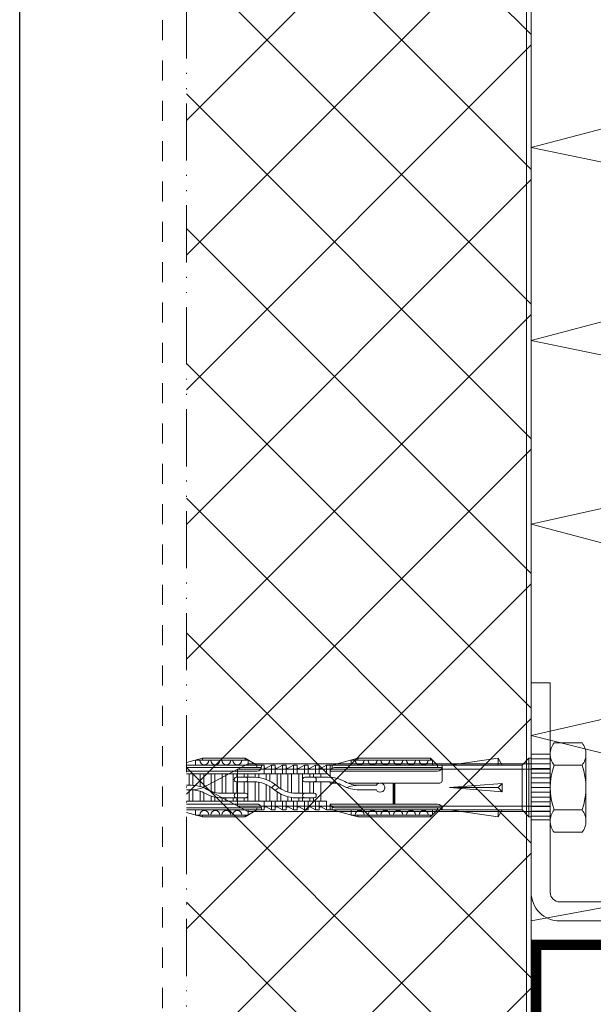
# Model space of a CAD drawing. Units: millimetres. Extents: x 55 to 2932, y 261 to 583.
# Drawn here: x 895 to 955, y 381 to 484 of the extents above; entities that cross this region are included whole.
import ezdxf

# ---------------------------------------------------------------- set-up
doc = ezdxf.new("R2010")
doc.units = ezdxf.units.MM
for name, pattern in [('ACAD_ISO12W100', [21, 12, -3, 0, -3, 0, -3]), ('AI-Linetype-1', [4.233333, 2.116667, -2.116667]), ('JIS_02_0.7', [1.35, 0.75, -0.6])]:
    doc.linetypes.add(name, pattern=pattern)
for name, color, linetype, lineweight in [('0.13_C', 7, 'Continuous', 13), ('00_GROSOR 0.09', 7, 'Continuous', 9), ('aux.', 7, 'Continuous', 15), ('perfiles', 7, 'Continuous', 15), ('Sombreado perfiles', 250, 'Continuous', 15)]:
    doc.layers.add(name, color=color, linetype=linetype, lineweight=lineweight)
doc.layers.add('Cajetín', color=1, linetype='Continuous', plot=False)

# ---------------------------------------------------------------- blocks, each defined once
blk = doc.blocks.new('CAJETÍN_2014')
at = {"layer": 'Cajetín'}
blk.add_lwpolyline([(-105, 0), (105, 0), (105, -297), (-105, -297)], close=True, dxfattribs=at)
at = {"layer": 'Cajetín', "color": 33, "linetype": 'AI-Linetype-1', "lineweight": 9, "true_color": 0xc99e64}
blk.add_lwpolyline([(90, -279.37), (-90, -279.37), (-90, -39.37), (90, -39.37), (90, -279.37)], dxfattribs=at)

msp = doc.modelspace()

# ---------------------------------------------------------------- hatches: boundary and pattern name
at = {"layer": '00_GROSOR 0.09'}
h = msp.add_hatch(dxfattribs=at)
h.set_pattern_fill('TALADROS', color=256, angle=90, style=0, pattern_type=2)
h.set_pattern_definition([(180, (242.10415, 466.0231), (-0.5, 0.5), [])])
h.paths.add_polyline_path([(948.678, 400.114), (950.678, 400.114), (950.678, 407.036), (948.678, 407.036)])
at = {"layer": 'Sombreado perfiles'}
h = msp.add_hatch(dxfattribs=at)
h.set_pattern_fill('_USER', color=256, scale=10, angle=45, style=0, double=1, pattern_type=0)
h.set_pattern_definition([(45, (242.104, 284.011), (-7.07107, 7.07107), []), (135, (242.104, 284.011), (-7.07107, -7.07107), [])])
h.paths.add_polyline_path([(948.678, 518.133), (912.472, 518.133), (912.472, 327.137), (948.678, 327.137)])

# ---------------------------------------------------------------- linework, layer by layer
at = {"layer": '0.13_C'}
for p, q in [((912.472, 406.135), (914.165, 406.589)), ((918.963, 406.397), (913.448, 406.397)), ((913.448, 406.397), (913.448, 405.869)), ((913.448, 406.397), (913.448, 405.869)), ((918.631, 406.589), (914.165, 406.589)), ((914.165, 406.589), (914.165, 406.397)), ((918.631, 406.589), (918.631, 406.397)), ((918.631, 406.589), (919.878, 405.869)), ((918.963, 406.397), (918.963, 405.869)), ((927.798, 405.869), (930.485, 406.589)), ((938.31, 406.397), (929.768, 406.397)), ((929.768, 406.397), (929.768, 405.869)), ((938.118, 406.589), (930.485, 406.589)), ((930.485, 406.589), (930.485, 406.397)), ((938.118, 406.589), (938.118, 406.397)), ((938.838, 405.869), (938.118, 406.589)), ((938.31, 405.869), (938.31, 406.397)), ((945.222, 406.589), (940.099, 405.869)), ((945.222, 405.869), (945.222, 406.589)), ((945.222, 406.589), (945.637, 405.869)), ((948.438, 406.589), (947.718, 405.869)), ((948.438, 403.517), (948.438, 406.589)), ((948.678, 406.589), (948.438, 406.589)), ((948.678, 403.517), (948.678, 406.589)), ((920.646, 405.869), (912.472, 405.869)), ((920.348, 405.629), (912.472, 405.629)), ((919.878, 405.245), (912.472, 405.245)), ((919.878, 405.869), (919.878, 405.629)), ((920.358, 405.725), (920.358, 405.869)), ((920.646, 404.957), (920.646, 405.869)), ((921.414, 405.869), (920.862, 405.55)), ((921.798, 405.869), (921.414, 405.869)), ((921.414, 404.957), (921.414, 405.869)), ((921.798, 404.957), (921.798, 405.869)), ((922.566, 405.869), (922.014, 405.55)), ((922.566, 404.957), (922.566, 405.869)), ((922.95, 405.869), (922.566, 405.869)), ((922.95, 404.957), (922.95, 405.869)), ((923.718, 405.869), (923.166, 405.55)), ((924.102, 405.869), (923.718, 405.869)), ((923.718, 404.957), (923.718, 405.869)), ((924.102, 404.957), (924.102, 405.869)), ((924.87, 405.869), (924.318, 405.55)), ((924.87, 404.957), (924.87, 405.869)), ((925.254, 405.869), (924.87, 405.869)), ((925.254, 404.957), (925.254, 405.869)), ((926.022, 405.869), (925.47, 405.55)), ((926.406, 405.869), (926.022, 405.869)), ((926.022, 404.957), (926.022, 405.869)), ((926.406, 404.957), (926.406, 405.869)), ((927.174, 405.869), (926.622, 405.55)), ((947.718, 405.869), (927.174, 405.869)), ((927.174, 404.957), (927.174, 405.869)), ((927.558, 405.869), (927.558, 404.594)), ((938.838, 405.245), (927.567, 405.245)), ((927.798, 405.565), (927.798, 405.869)), ((939.308, 405.629), (928.038, 405.629)), ((938.838, 405.869), (938.838, 405.629)), ((939.318, 405.869), (939.318, 404.222)), ((947.718, 403.517), (947.718, 405.869)), ((927.174, 404.957), (912.472, 404.957)), ((912.774, 403.757), (912.774, 404.957)), ((913.158, 403.757), (913.158, 404.957)), ((913.926, 403.893), (913.926, 404.957)), ((914.31, 404.957), (914.31, 403.499)), ((915.078, 404.424), (915.078, 404.957)), ((915.078, 403.915), (915.078, 404.424)), ((915.462, 404.524), (915.462, 404.957)), ((915.462, 404.033), (915.462, 404.524)), ((916.23, 404.597), (916.23, 404.957)), ((916.23, 404.117), (916.23, 404.597)), ((916.23, 403.517), (916.23, 404.117)), ((916.614, 404.597), (916.614, 404.957)), ((916.614, 404.117), (916.614, 404.597)), ((916.614, 403.517), (916.614, 404.117)), ((917.382, 404.597), (917.382, 404.957)), ((917.382, 404.117), (917.382, 404.597)), ((917.382, 403.517), (917.382, 404.117)), ((919.575, 404.597), (917.718, 404.597)), ((919.575, 404.117), (917.718, 404.117)), ((917.766, 404.597), (917.766, 404.957)), ((917.766, 403.517), (917.766, 404.117)), ((918.534, 404.597), (918.534, 404.957)), ((918.534, 403.517), (918.534, 404.117)), ((918.918, 404.597), (918.918, 404.957)), ((918.918, 403.517), (918.918, 404.117)), ((919.686, 404.595), (919.686, 404.957)), ((919.686, 403.517), (919.686, 404.115)), ((920.07, 404.563), (920.07, 404.957)), ((920.838, 404.368), (920.838, 404.957)), ((921.222, 404.199), (921.222, 404.957)), ((921.99, 403.668), (921.99, 404.957)), ((922.374, 403.517), (922.374, 404.957)), ((923.142, 403.517), (923.142, 404.957)), ((923.526, 403.517), (923.526, 404.957)), ((924.294, 404.597), (924.294, 404.957)), ((924.294, 404.117), (924.294, 404.777)), ((924.294, 403.517), (924.294, 404.117)), ((924.678, 403.517), (924.678, 404.957)), ((927.371, 404.597), (924.918, 404.597)), ((927.371, 404.117), (924.918, 404.117)), ((925.446, 404.597), (925.446, 404.957)), ((925.446, 403.517), (925.446, 404.117)), ((925.83, 404.597), (925.83, 404.957)), ((925.83, 403.517), (925.83, 404.117)), ((926.598, 404.597), (926.598, 404.957)), ((926.598, 404.597), (926.598, 404.957)), ((926.598, 403.517), (926.598, 404.117)), ((926.598, 403.517), (926.598, 404.117)), ((927.558, 404.114), (927.558, 403.982)), ((912.971, 403.757), (912.472, 403.757)), ((912.971, 403.757), (912.472, 403.757)), ((912.971, 403.277), (912.472, 403.277)), ((912.971, 403.277), (912.472, 403.277)), ((912.774, 403.277), (912.774, 402.077)), ((913.158, 403.277), (913.158, 402.077)), ((913.926, 403.64), (913.926, 403.893)), ((913.926, 403.127), (913.926, 402.077)), ((915.078, 403.517), (915.078, 403.915)), ((915.078, 403.517), (915.078, 403.136)), ((915.462, 403.517), (915.462, 404.033)), ((915.462, 403.517), (915.462, 403.012)), ((916.23, 403.517), (916.23, 402.917)), ((916.614, 403.517), (916.614, 402.917)), ((917.382, 403.517), (917.382, 402.917)), ((917.766, 403.517), (917.766, 402.917)), ((918.534, 403.517), (918.534, 402.917)), ((918.918, 403.517), (918.918, 402.077)), ((919.686, 403.517), (919.686, 402.077)), ((920.07, 402.077), (920.07, 404.078)), ((920.838, 403.517), (920.838, 403.85)), ((920.838, 403.517), (920.838, 402.077)), ((921.222, 403.647), (921.222, 402.077)), ((922.374, 403.517), (922.374, 403.387)), ((923.142, 403.517), (923.142, 403.039)), ((923.526, 403.517), (923.526, 402.954)), ((924.294, 403.517), (924.294, 402.917)), ((924.678, 403.517), (924.678, 402.917)), ((925.446, 403.517), (925.446, 402.917)), ((925.83, 403.517), (925.83, 402.917)), ((926.598, 403.517), (926.598, 402.917)), ((926.598, 403.517), (926.598, 402.077)), ((928.279, 403.982), (927.567, 403.982)), ((932.719, 403.982), (929.461, 403.982)), ((930.624, 403.757), (932.422, 403.757)), ((932.422, 403.757), (930.624, 403.757)), ((932.422, 403.277), (930.624, 403.277)), ((930.624, 403.277), (932.422, 403.277)), ((934.182, 403.982), (932.956, 403.982)), ((934.182, 403.982), (934.278, 403.886)), ((934.182, 403.982), (934.182, 401.789)), ((934.374, 403.982), (934.278, 403.886)), ((934.278, 403.886), (934.278, 401.789)), ((934.374, 403.982), (934.374, 401.789)), ((939.078, 403.982), (934.374, 403.982)), ((945.637, 403.957), (940.099, 403.517)), ((940.099, 403.517), (945.222, 403.517)), ((945.637, 403.077), (940.099, 403.517)), ((945.637, 403.957), (945.222, 403.517)), ((945.637, 403.077), (945.222, 403.517)), ((945.637, 403.077), (945.637, 403.957)), ((947.718, 403.517), (947.718, 401.165)), ((948.438, 403.517), (948.438, 400.445)), ((948.678, 403.517), (948.678, 400.445)), ((927.174, 402.077), (912.472, 402.077)), ((914.31, 402.975), (914.31, 402.077)), ((915.078, 402.625), (915.078, 402.077)), ((915.462, 402.519), (915.462, 402.077)), ((918.678, 402.917), (916.224, 402.917)), ((916.224, 402.437), (918.678, 402.437)), ((916.23, 402.437), (916.23, 402.077)), ((916.614, 402.437), (916.614, 402.077)), ((917.382, 402.437), (917.382, 402.077)), ((917.766, 402.437), (917.766, 402.077)), ((918.534, 402.437), (918.534, 402.077)), ((920.646, 402.077), (920.646, 401.165)), ((921.414, 402.077), (921.414, 401.165)), ((921.798, 402.077), (921.798, 401.165)), ((921.99, 403.064), (921.99, 402.077)), ((922.374, 402.836), (922.374, 402.077)), ((922.566, 402.077), (922.566, 401.165)), ((922.95, 402.077), (922.95, 401.165)), ((923.142, 402.542), (923.142, 402.077)), ((923.526, 402.469), (923.526, 402.077)), ((923.718, 402.077), (923.718, 401.165)), ((925.878, 402.917), (924.02, 402.917)), ((925.878, 402.437), (924.02, 402.437)), ((924.102, 402.077), (924.102, 401.165)), ((924.294, 402.437), (924.294, 402.077)), ((924.678, 402.437), (924.678, 402.077)), ((924.87, 402.077), (924.87, 401.165)), ((925.254, 402.077), (925.254, 401.165)), ((925.446, 402.437), (925.446, 402.077)), ((925.83, 402.437), (925.83, 402.077)), ((926.022, 402.077), (926.022, 401.165)), ((926.406, 402.077), (926.406, 401.165)), ((926.598, 402.437), (926.598, 402.077)), ((927.174, 402.077), (927.174, 401.165)), ((919.887, 401.789), (912.472, 401.789)), ((920.358, 401.405), (912.472, 401.405)), ((920.646, 401.165), (912.472, 401.165)), ((913.448, 401.165), (913.448, 400.637)), ((913.448, 401.165), (913.448, 400.637)), ((918.631, 400.445), (919.878, 401.165)), ((918.963, 401.165), (918.963, 400.637)), ((919.878, 401.405), (919.878, 401.165)), ((920.358, 401.405), (920.358, 401.165)), ((921.414, 401.165), (920.862, 401.484)), ((921.798, 401.165), (921.414, 401.165)), ((922.566, 401.165), (922.014, 401.484)), ((922.95, 401.165), (922.566, 401.165)), ((923.718, 401.165), (923.166, 401.484)), ((924.102, 401.165), (923.718, 401.165)), ((924.87, 401.165), (924.318, 401.484)), ((925.254, 401.165), (924.87, 401.165)), ((926.022, 401.165), (925.47, 401.484)), ((926.406, 401.165), (926.022, 401.165)), ((927.174, 401.165), (926.622, 401.484)), ((947.718, 401.165), (927.174, 401.165)), ((927.558, 401.789), (927.558, 401.165)), ((938.838, 401.789), (927.567, 401.789)), ((927.798, 401.469), (927.798, 401.165)), ((927.798, 401.165), (930.485, 400.445)), ((939.308, 401.405), (928.038, 401.405)), ((929.768, 401.165), (929.768, 400.637)), ((938.838, 401.165), (938.118, 400.445)), ((938.31, 401.165), (938.31, 400.637)), ((938.838, 401.405), (938.838, 401.165)), ((939.318, 401.309), (939.318, 401.165)), ((945.222, 400.445), (940.099, 401.165)), ((945.222, 401.165), (945.222, 400.445)), ((945.222, 400.445), (945.637, 401.165)), ((948.438, 400.445), (947.718, 401.165)), ((912.472, 400.899), (914.165, 400.445)), ((918.963, 400.637), (913.448, 400.637)), ((914.165, 400.637), (914.165, 400.445)), ((918.631, 400.445), (914.165, 400.445)), ((918.631, 400.637), (918.631, 400.445)), ((938.31, 400.637), (929.768, 400.637)), ((930.485, 400.637), (930.485, 400.445)), ((938.118, 400.445), (930.485, 400.445)), ((938.118, 400.637), (938.118, 400.445)), ((948.678, 400.445), (948.438, 400.445))]:
    msp.add_line(p, q, dxfattribs=at)
for centre, radius, start, end in [((914.358, 406.397), 0.48, 180, 0), ((915.51, 406.397), 0.48, 180, 0), ((916.662, 406.397), 0.48, 180, 0), ((917.814, 406.397), 0.48, 180, 0), ((930.678, 406.397), 0.48, 180, 0), ((930.678, 406.397), 0.48, 180, 0), ((932.022, 406.397), 0.48, 180, 0), ((933.366, 406.397), 0.48, 180, 0), ((934.71, 406.397), 0.48, 180, 0), ((936.054, 406.397), 0.48, 180, 0), ((937.398, 406.397), 0.48, 180, 0), ((919.878, 405.725), 0.48, 270, 0), ((920.79, 405.675), 0.144, 180, 300), ((921.942, 405.675), 0.144, 180, 300), ((923.094, 405.675), 0.144, 180, 300), ((924.246, 405.675), 0.144, 180, 300), ((925.398, 405.675), 0.144, 180, 300), ((926.55, 405.675), 0.144, 180, 300), ((928.038, 405.149), 0.48, 90, 168.46304), ((938.838, 405.725), 0.48, 270, 0), ((917.718, 404.357), 0.24, 90, 270.0116), ((918.678, 404.357), 0.24, 270.00128, 90), ((919.575, 400.997), 3.6, 48.59038, 90), ((919.575, 400.997), 3.12, 48.59038, 90), ((924.918, 404.357), 0.24, 90, 270.00252), ((925.878, 404.357), 0.24, 269.99998, 90), ((927.371, 400.997), 3.6, 61.04631, 90), ((927.371, 400.997), 3.12, 61.04631, 90), ((930.624, 406.877), 3.12, 241.04631, 269.99872), ((939.078, 404.222), 0.24, 270, 0), ((912.971, 400.157), 3.6, 61.04631, 90), ((912.971, 406.877), 3.6, 270, 291.03947), ((912.971, 400.157), 3.12, 61.04631, 90), ((916.224, 406.037), 3.12, 241.04631, 269.99872), ((919.575, 406.037), 3.12, 306.12893, 311.40962), ((924.02, 400.997), 3.6, 128.12229, 131.40962), ((924.02, 406.037), 3.6, 228.59038, 270), ((919.575, 406.037), 3.6, 308.12229, 311.40962), ((924.02, 406.037), 3.12, 228.59038, 270), ((924.02, 400.997), 3.12, 126.12893, 131.40962), ((930.624, 406.877), 3.6, 241.0463, 270), ((930.624, 400.157), 3.6, 90, 111.03611), ((932.838, 403.517), 0.48, 209.99971, 150), ((932.838, 403.517), 0.48, 210, 150.00029), ((916.224, 406.037), 3.6, 241.04631, 270), ((917.718, 402.677), 0.24, 89.9884, 270), ((918.678, 402.677), 0.24, 270, 89.99872), ((924.918, 402.677), 0.24, 89.99748, 270), ((925.878, 402.677), 0.24, 270, 90.00002), ((914.358, 400.637), 0.48, 0, 180), ((915.51, 400.637), 0.48, 0, 180), ((916.662, 400.637), 0.48, 0, 180), ((917.814, 400.637), 0.48, 0, 180), ((919.887, 401.309), 0.48, 11.53696, 90), ((920.79, 401.359), 0.144, 60, 180), ((921.942, 401.359), 0.144, 60, 180), ((923.094, 401.359), 0.144, 60, 180), ((924.246, 401.359), 0.144, 60, 180), ((925.398, 401.359), 0.144, 60, 180), ((926.55, 401.359), 0.144, 60, 180), ((928.038, 401.885), 0.48, 191.53696, 270), ((930.678, 400.637), 0.48, 0, 180), ((930.678, 400.637), 0.48, 0, 180), ((932.022, 400.637), 0.48, 0, 180), ((933.366, 400.637), 0.48, 0, 180), ((934.71, 400.637), 0.48, 0, 180), ((936.054, 400.637), 0.48, 0, 180), ((937.398, 400.637), 0.48, 0, 180), ((938.838, 401.309), 0.48, 0, 90)]:
    msp.add_arc(centre, radius, start, end, dxfattribs=at)
at = {"layer": '00_GROSOR 0.09'}
for p, q in [((948.178, 327.137), (948.178, 518.133)), ((948.678, 327.137), (948.678, 518.133)), ((951.08, 408.209), (954.025, 408.209)), ((950.678, 406.017), (950.678, 407.036)), ((954.428, 399.998), (954.428, 407.036)), ((918.913, 406.017), (914.226, 403.517)), ((950.678, 405.455), (917.859, 405.455)), ((917.859, 405.455), (917.859, 401.58)), ((950.678, 406.017), (918.913, 406.017)), ((950.678, 401.017), (950.678, 406.017)), ((951.08, 405.863), (954.025, 405.863)), ((918.913, 401.017), (914.226, 403.517)), ((950.678, 401.58), (917.859, 401.58)), ((950.678, 401.017), (918.913, 401.017)), ((950.678, 399.998), (950.678, 401.017)), ((951.08, 401.171), (954.025, 401.171)), ((951.08, 398.825), (954.025, 398.825))]:
    msp.add_line(p, q, dxfattribs=at)
for points in [[(948.678, 518.133), (948.678, 327.137), (912.472, 327.137)], [(991.678, 482.017), (948.678, 470.703), (991.678, 461.809), (948.678, 450.454), (993.678, 441.182), (948.678, 431.152), (993.678, 419.23), (948.678, 408.968), (993.678, 397.817), (948.678, 389.517)]]:
    msp.add_lwpolyline(points, dxfattribs=at)
at = {"layer": '00_GROSOR 0.09', "ltscale": 0.5}
msp.add_lwpolyline([(948.678, 400.114), (950.678, 400.114), (950.678, 407.036), (948.678, 407.036)], close=True, dxfattribs=at)
at = {"layer": '00_GROSOR 0.09', "linetype": 'JIS_02_0.7', "ltscale": 6, "const_width": 1}
msp.add_lwpolyline([(912.472, 326.637), (949.178, 326.637), (949.178, 387.017), (963.113, 387.017, 0.6452276), (974.826, 386.176), (974.826, 387.017), (1003.678, 387.017)], format="xyb", dxfattribs=at)
at = {"layer": '00_GROSOR 0.09', "ltscale": 0.2}
for points in [[(912.472, 327.137), (948.678, 327.137), (948.678, 387.517), (963.433, 387.517, 0.6464161), (974.326, 386.334), (974.326, 387.517), (1003.678, 387.517)], [(912.472, 326.137), (949.678, 326.137), (949.678, 386.517), (962.809, 386.517, 0.6432514), (975.326, 386.024), (975.326, 386.517), (1003.678, 386.517)]]:
    msp.add_lwpolyline(points, format="xyb", dxfattribs=at)
at = {"layer": '00_GROSOR 0.09'}
for centre, radius, start, end in [((952.588, 407.036), 1.911, 142.12112, 180), ((952.517, 407.036), 1.911, 0, 37.87888), ((952.588, 407.036), 1.911, 180, 217.87888), ((952.517, 407.036), 1.911, 322.12112, 0), ((957.716, 403.517), 7.038, 160.52878, 199.47122), ((947.39, 403.517), 7.038, 340.52878, 19.47122), ((952.588, 399.998), 1.911, 142.12112, 180), ((952.517, 399.998), 1.911, 0, 37.87888), ((952.588, 399.998), 1.911, 180, 217.87888), ((952.517, 399.998), 1.911, 322.12112, 0)]:
    msp.add_arc(centre, radius, start, end, dxfattribs=at)
at = {"layer": 'aux.', "linetype": 'ACAD_ISO12W100', "ltscale": 0.5}
msp.add_line((912.472, 518.133), (912.472, 287.137), dxfattribs=at)
at = {"layer": 'perfiles'}
msp.add_lwpolyline([(948.678, 392.517, 0.4142136), (951.678, 389.517), (978.678, 389.517), (978.678, 391.517), (951.678, 391.517, -0.4142136), (950.678, 392.517), (950.678, 414.517), (948.678, 414.517)], format="xyb", close=True, dxfattribs=at)

# ---------------------------------------------------------------- block references
msp.add_blockref('CAJETÍN_2014', (999.972, 558.133))

doc.saveas('drawing.dxf')
